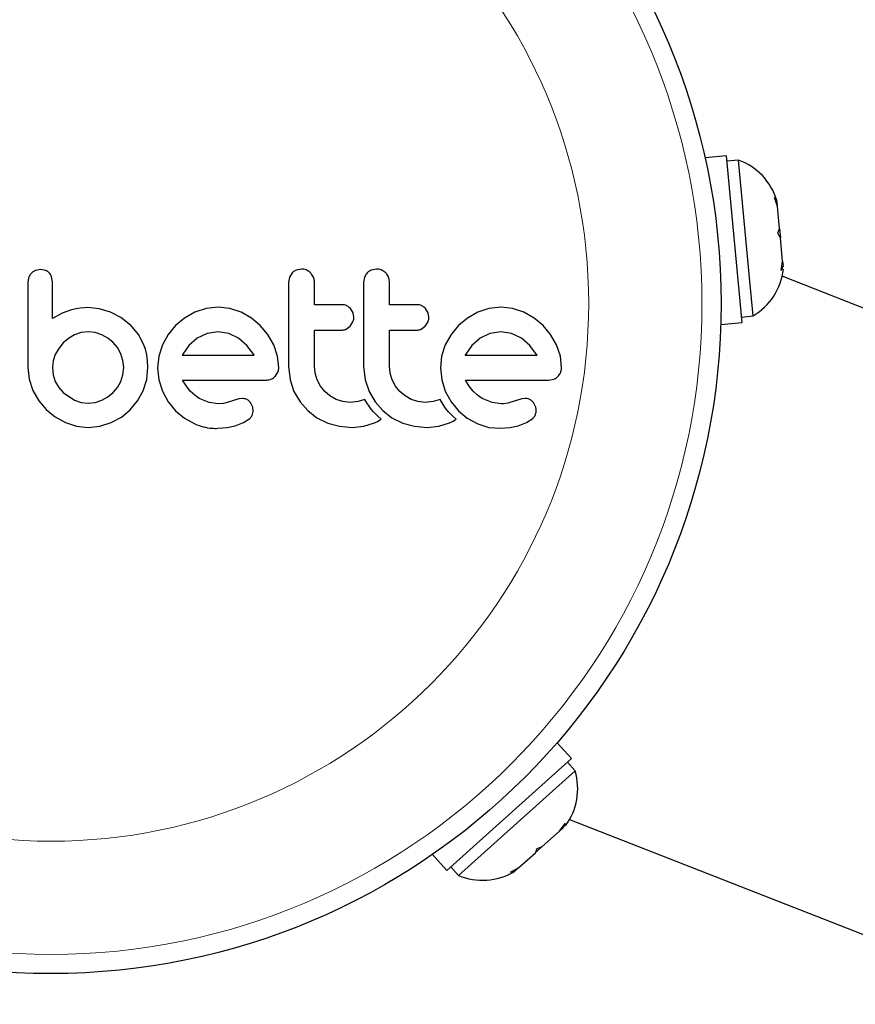
# Model space of a CAD drawing. Extents: x -85 to 504, y -9 to 591.
# Drawn here: x 133 to 136, y 368 to 372 of the extents above; entities that cross this region are included whole.
import ezdxf

# ---------------------------------------------------------------- set-up
doc = ezdxf.new("R2010")
doc.units = 0
doc.header["$LTSCALE"] = 0.125
doc.header["$MEASUREMENT"] = 0
doc.layers.add('CONTOUR', color=7, linetype='CONTINUOUS')

msp = doc.modelspace()

# ---------------------------------------------------------------- linework, layer by layer
at = {"layer": 'CONTOUR', "lineweight": 25}
for p, q in [((135.77455, 371.13472), (135.6877, 371.12652)), ((135.83859, 370.45629), (135.77455, 371.13472)), ((135.82331, 371.11725), (135.77662, 371.11284)), ((135.8671, 370.65333), (135.82331, 371.11725)), ((135.97029, 370.96419), (135.98081, 370.94484)), ((135.98244, 370.92751), (135.97029, 370.96419)), ((135.98081, 370.94484), (135.98003, 370.95313)), ((135.98244, 370.92751), (135.98081, 370.94484)), ((135.9909, 370.83789), (135.98244, 370.92751)), ((135.98393, 370.81975), (135.9909, 370.83789)), ((135.9909, 370.83789), (135.99447, 370.80014)), ((135.99444, 370.8004), (135.98393, 370.81975)), ((136.00334, 370.70618), (135.99444, 370.8004)), ((135.99826, 370.66787), (136.00334, 370.70618)), ((136.00334, 370.70618), (136.00524, 370.68602)), ((132.98344, 370.67135), (132.96228, 370.66749)), ((133.00412, 370.66743), (132.98344, 370.67135)), ((134.04476, 370.67337), (134.02382, 370.66919)), ((134.3503, 370.67337), (134.32936, 370.66919)), ((136.00524, 370.68602), (135.99826, 370.66787)), ((132.93603, 370.64167), (132.93209, 370.62083)), ((133.03178, 370.62104), (133.02813, 370.64228)), ((133.99642, 370.64064), (133.99246, 370.61902)), ((134.00715, 370.6577), (133.99642, 370.64064)), ((134.30194, 370.64063), (134.29796, 370.61902)), ((135.88322, 370.48257), (135.8671, 370.65333)), ((141.31583, 368.56499), (136.00148, 370.64395)), ((133.10879, 370.5073), (133.07143, 370.4945)), ((133.12826, 370.51139), (133.10879, 370.5073)), ((133.14487, 370.51407), (133.12826, 370.51139)), ((133.16169, 370.51583), (133.14487, 370.51407)), ((133.17571, 370.51634), (133.16169, 370.51583)), ((133.2223, 370.51181), (133.17571, 370.51634)), ((133.2678, 370.49824), (133.2223, 370.51181)), ((133.65688, 370.51306), (133.6114, 370.49772)), ((133.70604, 370.51836), (133.65688, 370.51306)), ((133.7532, 370.5132), (133.70604, 370.51836)), ((133.79916, 370.49772), (133.7532, 370.5132)), ((134.25495, 370.49578), (134.24438, 370.51284)), ((134.56044, 370.49579), (134.54991, 370.51284)), ((134.80832, 370.51307), (134.76285, 370.49772)), ((134.85743, 370.51836), (134.80832, 370.51307)), ((134.90463, 370.5132), (134.85743, 370.51836)), ((134.95059, 370.49772), (134.90463, 370.5132)), ((133.07143, 370.4945), (133.03178, 370.47204)), ((133.31001, 370.47624), (133.2678, 370.49824)), ((133.34987, 370.44489), (133.31001, 370.47624)), ((133.56948, 370.47367), (133.53289, 370.44339)), ((133.6114, 370.49772), (133.56948, 370.47367)), ((133.8413, 370.47369), (133.79916, 370.49772)), ((133.87769, 370.44339), (133.8413, 370.47369)), ((134.25851, 370.47707), (134.25495, 370.49578)), ((134.564, 370.47707), (134.56044, 370.49579)), ((134.72093, 370.47367), (134.68433, 370.44339)), ((134.76285, 370.49772), (134.72093, 370.47367)), ((134.99278, 370.47366), (134.95059, 370.49772)), ((135.02916, 370.44339), (134.99278, 370.47366)), ((135.83653, 370.47816), (135.88322, 370.48257)), ((133.34987, 370.44592), (133.34987, 370.44489)), ((133.3814, 370.40727), (133.34987, 370.44592)), ((133.53289, 370.44339), (133.50246, 370.407)), ((133.90797, 370.40703), (133.87769, 370.44339)), ((134.22663, 370.42867), (134.24337, 370.44086)), ((134.24337, 370.44086), (134.25478, 370.45848)), ((134.53217, 370.42867), (134.54888, 370.44086)), ((134.54888, 370.44086), (134.56026, 370.45841)), ((134.68433, 370.44339), (134.65394, 370.40706)), ((135.0594, 370.40701), (135.02916, 370.44339)), ((135.75174, 370.44809), (135.83859, 370.45629)), ((133.09676, 370.39141), (133.07503, 370.37289)), ((133.12135, 370.4056), (133.09676, 370.39141)), ((133.14812, 370.41461), (133.12135, 370.4056)), ((133.17673, 370.41771), (133.14812, 370.41461)), ((133.20516, 370.4148), (133.17673, 370.41771)), ((133.23257, 370.40615), (133.20516, 370.4148)), ((133.25767, 370.39242), (133.23257, 370.40615)), ((133.27886, 370.37493), (133.25767, 370.39242)), ((133.4027, 370.36838), (133.3814, 370.40727)), ((133.50246, 370.407), (133.47907, 370.36484)), ((133.621, 370.39149), (133.58717, 370.36195)), ((133.66091, 370.41091), (133.621, 370.39149)), ((133.70604, 370.41771), (133.66091, 370.41091)), ((133.74931, 370.41116), (133.70604, 370.41771)), ((133.78909, 370.39201), (133.74931, 370.41116)), ((133.82315, 370.36291), (133.78909, 370.39201)), ((133.93203, 370.36484), (133.90797, 370.40703)), ((134.65394, 370.40706), (134.63049, 370.36484)), ((134.77242, 370.39149), (134.73874, 370.36209)), ((134.81231, 370.41091), (134.77242, 370.39149)), ((134.85743, 370.41771), (134.81231, 370.41091)), ((134.90071, 370.41117), (134.85743, 370.41771)), ((134.94051, 370.39201), (134.90071, 370.41117)), ((134.97464, 370.36287), (134.94051, 370.39201)), ((135.08345, 370.36484), (135.0594, 370.40701)), ((133.05698, 370.35074), (133.04335, 370.32609)), ((133.07503, 370.37289), (133.05698, 370.35074)), ((133.29639, 370.35363), (133.27886, 370.37493)), ((133.3101, 370.32863), (133.29639, 370.35363)), ((133.41028, 370.34732), (133.4027, 370.36838)), ((133.41591, 370.32384), (133.41028, 370.34732)), ((133.47907, 370.36484), (133.46436, 370.31904)), ((133.58717, 370.36195), (133.56211, 370.32712)), ((133.851, 370.32609), (133.82315, 370.36291)), ((133.94747, 370.31896), (133.93203, 370.36484)), ((134.63049, 370.36484), (134.61578, 370.31904)), ((134.73874, 370.36209), (134.71352, 370.32712)), ((135.00243, 370.32609), (134.97464, 370.36287)), ((135.09892, 370.31886), (135.08345, 370.36484)), ((133.04335, 370.32609), (133.03463, 370.29935)), ((133.31876, 370.3012), (133.3101, 370.32863)), ((133.41916, 370.2998), (133.41591, 370.32384)), ((133.46436, 370.31904), (133.45942, 370.27172)), ((133.5604, 370.32392), (133.56006, 370.32307)), ((133.56211, 370.32712), (133.5604, 370.32392)), ((133.85265, 370.32307), (133.851, 370.32609)), ((133.95263, 370.27172), (133.94747, 370.31896)), ((134.61578, 370.31904), (134.61085, 370.27172)), ((134.71352, 370.32712), (134.71183, 370.32386)), ((135.00406, 370.32307), (135.00243, 370.32609)), ((135.10407, 370.27172), (135.09892, 370.31886)), ((132.93209, 370.27273), (132.93721, 370.22458)), ((133.03463, 370.29935), (133.03178, 370.27273)), ((133.03178, 370.27273), (133.03478, 370.24316)), ((133.31869, 370.24334), (133.32167, 370.27273)), ((133.32167, 370.27273), (133.31876, 370.3012)), ((133.41526, 370.22348), (133.42033, 370.27273)), ((133.42033, 370.27273), (133.41916, 370.2998)), ((133.45942, 370.27172), (133.46444, 370.22236)), ((133.99246, 370.27781), (133.99882, 370.2227)), ((134.10095, 370.24908), (134.09814, 370.27781)), ((134.29796, 370.27781), (134.30433, 370.22275)), ((134.40646, 370.24912), (134.40365, 370.27781)), ((134.61085, 370.27172), (134.61587, 370.22236)), ((132.93721, 370.22458), (132.95223, 370.17912)), ((133.03478, 370.24316), (133.04335, 370.21636)), ((133.3101, 370.21636), (133.31869, 370.24334)), ((133.40066, 370.17813), (133.41526, 370.22348)), ((133.46444, 370.22236), (133.47907, 370.17611)), ((133.57693, 370.19619), (133.56107, 370.22142)), ((133.93755, 370.23602), (133.94885, 370.25307)), ((133.99882, 370.2227), (134.0146, 370.1756)), ((134.10918, 370.22195), (134.10095, 370.24908)), ((134.12245, 370.19686), (134.10918, 370.22195)), ((134.30433, 370.22275), (134.32011, 370.1756)), ((134.41471, 370.22195), (134.40646, 370.24912)), ((134.42802, 370.19681), (134.41471, 370.22195)), ((134.61587, 370.22236), (134.63049, 370.17611)), ((134.72835, 370.1962), (134.71249, 370.22142)), ((135.05077, 370.22142), (135.0721, 370.22485)), ((133.04335, 370.21636), (133.05706, 370.19185)), ((133.05706, 370.19185), (133.07503, 370.17057)), ((133.27886, 370.17057), (133.29649, 370.19187)), ((133.29649, 370.19187), (133.3101, 370.21636)), ((133.59266, 370.17662), (133.57693, 370.19619)), ((134.13989, 370.17508), (134.12245, 370.19686)), ((134.44542, 370.17508), (134.42802, 370.19681)), ((134.7441, 370.17662), (134.72835, 370.1962)), ((132.95223, 370.17912), (132.97604, 370.13744)), ((133.07503, 370.17057), (133.12135, 370.13937)), ((133.23257, 370.13937), (133.2577, 370.15311)), ((133.2577, 370.15311), (133.27886, 370.17057)), ((133.37748, 370.13641), (133.40066, 370.17813)), ((133.47907, 370.17611), (133.50242, 370.13332)), ((133.61078, 370.15946), (133.59266, 370.17662)), ((133.62902, 370.14691), (133.61078, 370.15946)), ((133.66921, 370.12995), (133.62902, 370.14691)), ((133.79015, 370.1454), (133.76843, 370.13885)), ((133.80487, 370.14683), (133.79015, 370.1454)), ((134.0146, 370.1756), (134.03952, 370.13257)), ((134.1612, 370.15708), (134.13989, 370.17508)), ((134.18623, 370.14291), (134.1612, 370.15708)), ((134.21357, 370.13391), (134.18623, 370.14291)), ((134.30376, 370.1425), (134.27542, 370.13389)), ((134.31184, 370.12842), (134.30376, 370.1425)), ((134.32011, 370.1756), (134.34506, 370.13252)), ((134.46669, 370.15711), (134.44542, 370.17508)), ((134.49175, 370.14291), (134.46669, 370.15711)), ((134.5191, 370.13391), (134.49175, 370.14291)), ((134.60929, 370.1425), (134.58093, 370.13389)), ((134.61737, 370.12842), (134.60929, 370.1425)), ((134.63049, 370.17611), (134.65388, 370.1333)), ((134.76222, 370.15946), (134.7441, 370.17662)), ((134.78046, 370.14691), (134.76222, 370.15946)), ((134.82068, 370.12994), (134.78046, 370.14691)), ((134.94159, 370.14541), (134.91988, 370.13885)), ((134.95631, 370.14683), (134.94159, 370.14541)), ((132.97604, 370.13744), (133.00661, 370.10161)), ((133.00661, 370.10161), (133.04313, 370.07191)), ((133.12135, 370.13937), (133.14824, 370.13071)), ((133.14824, 370.13071), (133.17673, 370.12775)), ((133.17673, 370.12775), (133.2051, 370.13067)), ((133.2051, 370.13067), (133.23257, 370.13937)), ((133.34783, 370.1006), (133.37748, 370.13641)), ((133.50242, 370.13332), (133.5324, 370.09659)), ((133.70604, 370.12476), (133.66921, 370.12995)), ((133.72717, 370.12623), (133.70604, 370.12476)), ((133.74227, 370.12983), (133.72717, 370.12623)), ((133.76843, 370.13885), (133.74227, 370.12983)), ((133.84695, 370.11084), (133.83774, 370.12963)), ((133.8489, 370.09345), (133.84695, 370.11084)), ((134.03952, 370.13257), (134.07044, 370.0971)), ((134.24311, 370.1308), (134.21357, 370.13391)), ((134.27542, 370.13389), (134.24311, 370.1308)), ((134.32086, 370.11486), (134.31184, 370.12842)), ((134.32926, 370.10372), (134.32086, 370.11486)), ((134.33859, 370.09266), (134.32926, 370.10372)), ((134.34506, 370.13252), (134.37596, 370.0971)), ((134.54864, 370.1308), (134.5191, 370.13391)), ((134.58093, 370.13389), (134.54864, 370.1308)), ((134.62638, 370.11486), (134.61737, 370.12842)), ((134.63479, 370.10372), (134.62638, 370.11486)), ((134.64411, 370.09266), (134.63479, 370.10372)), ((134.65388, 370.1333), (134.68384, 370.09659)), ((134.85743, 370.12476), (134.82068, 370.12994)), ((134.86808, 370.1251), (134.85743, 370.12476)), ((134.87709, 370.12601), (134.86808, 370.1251)), ((134.88612, 370.12767), (134.87709, 370.12601)), ((134.8937, 370.12983), (134.88612, 370.12767)), ((134.91988, 370.13885), (134.8937, 370.12983)), ((134.9984, 370.11084), (134.9892, 370.12963)), ((133.04313, 370.07191), (133.08463, 370.04876)), ((133.27033, 370.04827), (133.31203, 370.07109)), ((133.31203, 370.07109), (133.34783, 370.1006)), ((133.5324, 370.09659), (133.56849, 370.06632)), ((133.56849, 370.06632), (133.61089, 370.04275)), ((133.8092, 370.04821), (133.83488, 370.06538)), ((133.84458, 370.07779), (133.8489, 370.09345)), ((134.07044, 370.0971), (134.10768, 370.0685)), ((134.10768, 370.0685), (134.152, 370.04674)), ((134.34635, 370.08429), (134.33859, 370.09266)), ((134.35541, 370.07521), (134.34635, 370.08429)), ((134.35442, 370.05308), (134.36978, 370.06177)), ((134.36978, 370.06177), (134.35541, 370.07521)), ((134.37596, 370.0971), (134.4132, 370.0685)), ((134.4132, 370.0685), (134.45752, 370.04674)), ((134.65187, 370.08428), (134.64411, 370.09266)), ((134.66093, 370.07521), (134.65187, 370.08428)), ((134.65988, 370.05306), (134.67531, 370.06177)), ((134.67531, 370.06177), (134.66093, 370.07521)), ((134.68384, 370.09659), (134.71996, 370.0663)), ((134.71996, 370.0663), (134.76235, 370.04275)), ((134.96057, 370.04818), (134.98634, 370.06538)), ((133.08463, 370.04876), (133.1296, 370.03409)), ((133.1296, 370.03409), (133.17673, 370.02912)), ((133.17673, 370.02912), (133.22499, 370.034)), ((133.22499, 370.034), (133.27033, 370.04827)), ((133.70503, 370.02515), (133.74211, 370.02826)), ((133.74211, 370.02826), (133.77551, 370.03519)), ((133.77551, 370.03519), (133.8092, 370.04821)), ((134.152, 370.04674), (134.19962, 370.03366)), ((134.19962, 370.03366), (134.25111, 370.02912)), ((134.25111, 370.02912), (134.29941, 370.03388)), ((134.29941, 370.03388), (134.34225, 370.04726)), ((134.34225, 370.04726), (134.35442, 370.05308)), ((134.45752, 370.04674), (134.50518, 370.03366)), ((134.50518, 370.03366), (134.55666, 370.02912)), ((134.55666, 370.02912), (134.60491, 370.03387)), ((134.60491, 370.03387), (134.64776, 370.04726)), ((134.64776, 370.04726), (134.65988, 370.05306)), ((134.76235, 370.04275), (134.80837, 370.02857)), ((134.80837, 370.02857), (134.85646, 370.02515)), ((134.85646, 370.02515), (134.89349, 370.02826)), ((134.89349, 370.02826), (134.92696, 370.03519)), ((134.92696, 370.03519), (134.96057, 370.04818)), ((135.14393, 368.68055), (135.08569, 368.7455)), ((134.63653, 368.22566), (135.14393, 368.68055)), ((135.15887, 368.63096), (135.12757, 368.66588)), ((134.6842, 368.2054), (135.15887, 368.63096)), ((135.13623, 368.43217), (140.45058, 366.35321)), ((135.02512, 368.32222), (135.09552, 368.38533)), ((135.09552, 368.38533), (135.11779, 368.41691)), ((135.09552, 368.38533), (135.11054, 368.3988)), ((135.11779, 368.41691), (135.11054, 368.3988)), ((135.02512, 368.32222), (134.99698, 368.29699)), ((134.99708, 368.29708), (135.00432, 368.31519)), ((135.00432, 368.31519), (135.02512, 368.32222)), ((134.5783, 368.29061), (134.63653, 368.22566)), ((134.92997, 368.23691), (134.99708, 368.29708)), ((134.6529, 368.24033), (134.6842, 368.2054)), ((134.89616, 368.21821), (134.92997, 368.23691)), ((134.91696, 368.22524), (134.89616, 368.21821)), ((134.91069, 368.21962), (134.91696, 368.22524)), ((134.92997, 368.23691), (134.91696, 368.22524))]:
    msp.add_line(p, q, dxfattribs=at)
msp.add_circle((133.02556, 370.53299), 2.7275, dxfattribs=at)
at = {"layer": 'CONTOUR', "lineweight": 18}
for radius in [2.64952, 2.18858]:
    msp.add_circle((133.02556, 370.53299), radius, dxfattribs=at)
at = {"layer": 'CONTOUR', "lineweight": 25}
for centre, start, end in [((135.73739, 370.87833), 17.13349, 70.22176), ((135.75411, 370.7012), 300.56307, 353.65134), ((134.91569, 368.55797), 323.61807, 16.70633), ((134.78322, 368.4392), 247.04765, 300.13592)]:
    msp.add_arc(centre, 0.2539, start, end, dxfattribs=at)
for points, knots in [([(132.96228, 370.66749), (132.95761, 370.66525), (132.95187, 370.6625), (132.94728, 370.65817), (132.94643, 370.65737)], [0, 0, 0, 0, 0.8142151, 1, 1, 1, 1]), ([(133.01893, 370.65739), (133.01549, 370.66048), (133.01097, 370.66453), (133.00544, 370.66688), (133.00412, 370.66743)], [0, 0, 0, 0, 0.7620701, 1, 1, 1, 1]), ([(134.02382, 370.66919), (134.01886, 370.66659), (134.0128, 370.66343), (134.00801, 370.65858), (134.00715, 370.6577)], [0, 0, 0, 0, 0.8201028, 1, 1, 1, 1]), ([(134.08236, 370.6576), (134.07773, 370.66145), (134.06848, 370.66915), (134.05469, 370.673), (134.04678, 370.6733), (134.04476, 370.67337)], [0, 0, 0, 0, 0.4267002, 0.8533385, 1, 1, 1, 1]), ([(134.32936, 370.66919), (134.32435, 370.66657), (134.31831, 370.66341), (134.3135, 370.65854), (134.31268, 370.6577)], [0, 0, 0, 0, 0.8288207, 1, 1, 1, 1]), ([(134.38788, 370.6576), (134.38319, 370.66149), (134.37383, 370.66925), (134.36008, 370.67302), (134.35225, 370.6733), (134.3503, 370.67337)], [0, 0, 0, 0, 0.4293249, 0.8583432, 1, 1, 1, 1]), ([(132.94643, 370.65737), (132.94311, 370.65351), (132.93895, 370.64867), (132.93652, 370.64285), (132.93603, 370.64167)], [0, 0, 0, 0, 0.79846289, 1, 1, 1, 1]), ([(133.02813, 370.64228), (133.02612, 370.64671), (133.02365, 370.65217), (133.01967, 370.65657), (133.01893, 370.65739)], [0, 0, 0, 0, 0.8127597, 1, 1, 1, 1]), ([(134.09814, 370.61902), (134.09755, 370.62505), (134.09638, 370.63712), (134.08931, 370.64996), (134.08384, 370.65598), (134.08236, 370.6576)], [0, 0, 0, 0, 0.422247, 0.8445454, 1, 1, 1, 1]), ([(134.31268, 370.6577), (134.30912, 370.65327), (134.30487, 370.64798), (134.30234, 370.64166), (134.30194, 370.64063)], [0, 0, 0, 0, 0.8381307, 1, 1, 1, 1]), ([(134.40365, 370.61902), (134.40308, 370.62495), (134.40195, 370.63682), (134.395, 370.64971), (134.3895, 370.65581), (134.38788, 370.6576)], [0, 0, 0, 0, 0.4135999, 0.8271375, 1, 1, 1, 1]), ([(132.93209, 370.62083), (132.93209, 370.59158), (132.93209, 370.53346), (132.93209, 370.43288), (132.93209, 370.34607), (132.93209, 370.28819), (132.93209, 370.27273)], [0, 0, 0, 0, 0.25204503, 0.50080663, 0.86666905, 1, 1, 1, 1]), ([(133.03178, 370.47204), (133.03178, 370.49236), (133.03178, 370.51705), (133.03178, 370.54658), (133.03178, 370.57517), (133.03178, 370.60015), (133.03178, 370.62028), (133.03178, 370.62104)], [0, 0, 0, 0, 0.4090051, 0.4971943, 0.5946922, 0.9846929, 1, 1, 1, 1]), ([(133.99246, 370.61902), (133.99246, 370.56222), (133.99246, 370.44842), (133.99246, 370.33475), (133.99246, 370.27781)], [0, 0, 0, 0, 0.4990634, 1, 1, 1, 1]), ([(134.09814, 370.52841), (134.09814, 370.54342), (134.09814, 370.57362), (134.09814, 370.60382), (134.09814, 370.61902)], [0, 0, 0, 0, 0.4968422, 1, 1, 1, 1]), ([(134.29796, 370.61902), (134.29796, 370.56249), (134.29796, 370.44869), (134.29796, 370.33502), (134.29796, 370.27781)], [0, 0, 0, 0, 0.4966624, 1, 1, 1, 1]), ([(134.40365, 370.52841), (134.40365, 370.54327), (134.40365, 370.57348), (134.40365, 370.60368), (134.40365, 370.61902)], [0, 0, 0, 0, 0.4919365, 1, 1, 1, 1]), ([(134.20916, 370.52841), (134.18824, 370.52841), (134.15133, 370.52841), (134.11422, 370.52841), (134.09814, 370.52841)], [0, 0, 0, 0, 0.5668415, 1, 1, 1, 1]), ([(134.24438, 370.51284), (134.2403, 370.5165), (134.23214, 370.52383), (134.21923, 370.52795), (134.21152, 370.52831), (134.20916, 370.52841)], [0, 0, 0, 0, 0.4097223, 0.8193162, 1, 1, 1, 1]), ([(134.5147, 370.52841), (134.48862, 370.52841), (134.45172, 370.52841), (134.41454, 370.52841), (134.40365, 370.52841)], [0, 0, 0, 0, 0.70698963, 1, 1, 1, 1]), ([(134.54991, 370.51284), (134.54576, 370.51655), (134.53746, 370.52396), (134.52457, 370.52797), (134.51695, 370.52831), (134.5147, 370.52841)], [0, 0, 0, 0, 0.4137763, 0.827157, 1, 1, 1, 1]), ([(134.25478, 370.45848), (134.2564, 370.46348), (134.25837, 370.46957), (134.25848, 370.47593), (134.25851, 370.47707)], [0, 0, 0, 0, 0.8205274, 1, 1, 1, 1]), ([(134.56026, 370.45841), (134.56185, 370.46331), (134.56384, 370.46941), (134.56397, 370.4758), (134.564, 370.47707)], [0, 0, 0, 0, 0.8020121, 1, 1, 1, 1]), ([(134.09814, 370.42477), (134.11416, 370.42477), (134.15127, 370.42477), (134.18818, 370.42477), (134.20916, 370.42477)], [0, 0, 0, 0, 0.4316067, 1, 1, 1, 1]), ([(134.09814, 370.27781), (134.09814, 370.30273), (134.09814, 370.35169), (134.09814, 370.4007), (134.09814, 370.42477)], [0, 0, 0, 0, 0.508908, 1, 1, 1, 1]), ([(134.20916, 370.42477), (134.21393, 370.42519), (134.21996, 370.42572), (134.22548, 370.42816), (134.22663, 370.42867)], [0, 0, 0, 0, 0.79167363, 1, 1, 1, 1]), ([(134.40365, 370.42477), (134.41447, 370.42477), (134.45165, 370.42477), (134.48854, 370.42477), (134.5147, 370.42477)], [0, 0, 0, 0, 0.2909872, 1, 1, 1, 1]), ([(134.40365, 370.27781), (134.40365, 370.30339), (134.40365, 370.35234), (134.40365, 370.40136), (134.40365, 370.42477)], [0, 0, 0, 0, 0.52240591, 1, 1, 1, 1]), ([(134.5147, 370.42477), (134.51957, 370.42521), (134.52559, 370.42575), (134.53111, 370.4282), (134.53217, 370.42867)], [0, 0, 0, 0, 0.8090193, 1, 1, 1, 1]), ([(133.56006, 370.32307), (133.60984, 370.32307), (133.70778, 370.32307), (133.8049, 370.32307), (133.85265, 370.32307)], [0, 0, 0, 0, 0.5083674, 1, 1, 1, 1]), ([(134.71183, 370.32386), (134.71181, 370.32383), (134.71169, 370.32357), (134.7116, 370.3233), (134.71152, 370.32307)], [0, 0, 0, 0, 0.1476194, 1, 1, 1, 1]), ([(134.71152, 370.32307), (134.74382, 370.32307), (134.84288, 370.32307), (134.93916, 370.32307), (135.00406, 370.32307)], [0, 0, 0, 0, 0.3259983, 1, 1, 1, 1]), ([(133.94885, 370.25307), (133.9505, 370.25812), (133.9525, 370.26425), (133.95261, 370.27061), (133.95263, 370.27172)], [0, 0, 0, 0, 0.8251838, 1, 1, 1, 1]), ([(135.1003, 370.25307), (135.10181, 370.25758), (135.10386, 370.26366), (135.10403, 370.27006), (135.10407, 370.27172)], [0, 0, 0, 0, 0.73931753, 1, 1, 1, 1]), ([(133.56107, 370.22142), (133.61844, 370.22142), (133.73175, 370.22142), (133.84394, 370.22142), (133.89934, 370.22142)], [0, 0, 0, 0, 0.5062569, 1, 1, 1, 1]), ([(133.89934, 370.22142), (133.90539, 370.22166), (133.91269, 370.22196), (133.91952, 370.22443), (133.92068, 370.22485)], [0, 0, 0, 0, 0.830062, 1, 1, 1, 1]), ([(133.92068, 370.22485), (133.92538, 370.22712), (133.93154, 370.23009), (133.9364, 370.23489), (133.93755, 370.23602)], [0, 0, 0, 0, 0.7626581, 1, 1, 1, 1]), ([(134.71249, 370.22142), (134.75201, 370.22142), (134.86687, 370.22142), (134.97792, 370.22142), (135.05077, 370.22142)], [0, 0, 0, 0, 0.3440722, 1, 1, 1, 1]), ([(135.0721, 370.22485), (135.0769, 370.22715), (135.08298, 370.23008), (135.08794, 370.23498), (135.08899, 370.23602)], [0, 0, 0, 0, 0.7879739, 1, 1, 1, 1]), ([(135.08899, 370.23602), (135.09267, 370.24044), (135.09704, 370.24569), (135.09985, 370.25207), (135.1003, 370.25307)], [0, 0, 0, 0, 0.8420352, 1, 1, 1, 1]), ([(133.82364, 370.142), (133.81913, 370.14388), (133.81307, 370.14641), (133.80654, 370.14675), (133.80487, 370.14683)], [0, 0, 0, 0, 0.7444839, 1, 1, 1, 1]), ([(133.83774, 370.12963), (133.83478, 370.13314), (133.83066, 370.13802), (133.82517, 370.14113), (133.82364, 370.142)], [0, 0, 0, 0, 0.7205366, 1, 1, 1, 1]), ([(134.97507, 370.142), (134.97004, 370.14404), (134.96395, 370.14651), (134.95744, 370.14679), (134.95631, 370.14683)], [0, 0, 0, 0, 0.8258532, 1, 1, 1, 1]), ([(134.9892, 370.12963), (134.986, 370.13335), (134.98179, 370.13825), (134.97637, 370.14128), (134.97507, 370.142)], [0, 0, 0, 0, 0.7605876, 1, 1, 1, 1]), ([(135.00035, 370.09345), (135.00032, 370.09834), (135.0003, 370.10431), (134.99869, 370.10984), (134.9984, 370.11084)], [0, 0, 0, 0, 0.8186403, 1, 1, 1, 1]), ([(133.83488, 370.06538), (133.83797, 370.06851), (133.84171, 370.0723), (133.84415, 370.07698), (133.84458, 370.07779)], [0, 0, 0, 0, 0.82617479, 1, 1, 1, 1]), ([(134.98634, 370.06538), (134.98925, 370.0683), (134.99297, 370.07202), (134.99548, 370.07677), (134.99602, 370.07779)], [0, 0, 0, 0, 0.7837793, 1, 1, 1, 1]), ([(134.99602, 370.07779), (134.99762, 370.08171), (134.99969, 370.08679), (135.00022, 370.09221), (135.00035, 370.09345)], [0, 0, 0, 0, 0.7710485, 1, 1, 1, 1]), ([(133.61089, 370.04275), (133.63393, 370.03497), (133.6647, 370.02458), (133.69694, 370.02504), (133.70503, 370.02515)], [0, 0, 0, 0, 0.7487832, 1, 1, 1, 1])]:
    msp.add_open_spline(points, degree=3, knots=knots, dxfattribs=at)

doc.saveas('drawing.dxf')
